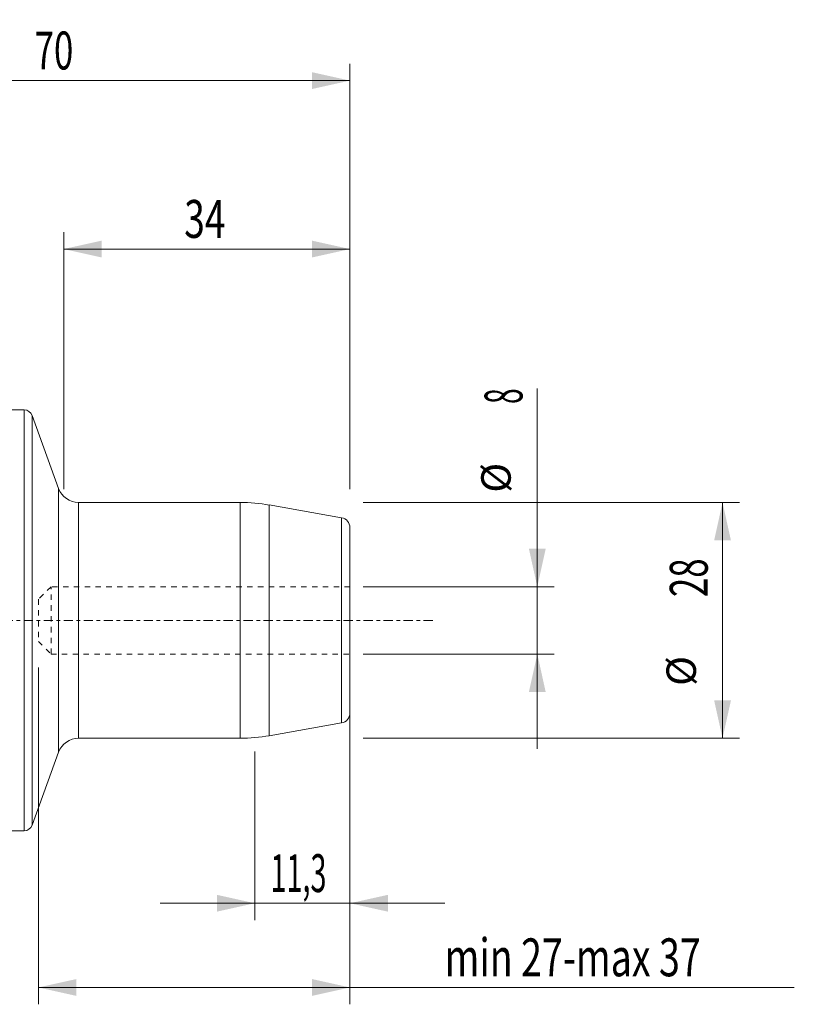
# Model space of a CAD drawing. Units: millimetres. Extents: x -66 to 123, y -46 to 71.
# Drawn here: x 31 to 123, y -46 to 71 of the extents above; entities that cross this region are included whole.
import ezdxf

# ---------------------------------------------------------------- set-up
doc = ezdxf.new("R2010")
doc.units = ezdxf.units.MM
doc.linetypes.add('CENTER', pattern=[47.5, 22, -8.5, 8.5, -8.5])
doc.linetypes.add('DASHED', pattern=[25.72, 12.86, -12.86])
for name, color, linetype in [('1', 4, 'Continuous'), ('2', 7, 'Continuous'), ('SK2', 7, 'Continuous'), ('SK3', 1, 'DASHED'), ('SK4', 2, 'CENTER')]:
    doc.layers.add(name, color=color, linetype=linetype)
doc.styles.add('iso_b_vert', font='simplex.shx')
doc.dimstyles.get("Standard").update_dxf_attribs({"dimtxt": 0.18, "dimasz": 0.18, "dimexe": 0.18, "dimexo": 0.0625, "dimgap": 0.09, "dimtad": 1, "dimzin": 0, "dimdsep": 52, "dimtxsty": 'Standard', "dimcen": 0.09, "dimadec": 0, "dimazin": 0, "dimtfac": 1, "dimtdec": 4, "dimtofl": 0, "dimtmove": 0, "dimatfit": 3, "dimfxl": 1, "dimtolj": 1, "dimtzin": 0, "dimarcsym": 0})

# ---------------------------------------------------------------- blocks, each defined once
blk = doc.blocks.new('_U0')
at = {"layer": 'SK2', "lineweight": 13}
for p, q in [((71.5875, 14), (116.25, 14)), ((114.25, -14), (114.25, 14)), ((71.5875, -14), (116.25, -14))]:
    blk.add_line(p, q, dxfattribs=at)
at = {"layer": 'SK2', "lineweight": 18}
for points in [[(114.25, 14), (115.247626, 9.500004), (113.252374, 9.499996)], [(114.25, -14), (113.252374, -9.500004), (115.247626, -9.499996)]]:
    blk.add_solid(points, dxfattribs=at)
at = {"layer": 'SK2', "lineweight": 18, "attachment_point": 7, "rotation": 90, "line_spacing_factor": 1.084337, "style": 'iso_b_vert'}
for s, insert, char_height in [('\\W0.6740;28', (112.488328, 2.764758), 4.5), ('%%c', (112.185366, -7.780242), 3.5)]:
    blk.add_mtext(s, dxfattribs=dict(at, insert=insert, char_height=char_height))
blk = doc.blocks.new('_U1')
at = {"layer": 'SK2', "lineweight": 13}
for p, q in [((92.25, -15.25), (92.25, 27.512742)), ((71.5875, 4), (94.25, 4)), ((71.5875, -4), (94.25, -4))]:
    blk.add_line(p, q, dxfattribs=at)
at = {"layer": 'SK2', "lineweight": 18}
for points in [[(92.25, 4), (91.252374, 8.499996), (93.247626, 8.500004)], [(92.25, -4), (93.247626, -8.499996), (91.252374, -8.500004)]]:
    blk.add_solid(points, dxfattribs=at)
at = {"layer": 'SK2', "lineweight": 18, "attachment_point": 7, "rotation": 90, "line_spacing_factor": 1.084337, "style": 'iso_b_vert'}
for s, insert, char_height in [('\\W0.5404;8', (90.488328, 25.7025), 4.5), ('%%c', (90.185366, 15.1575), 3.5)]:
    blk.add_mtext(s, dxfattribs=dict(at, insert=insert, char_height=char_height))
blk = doc.blocks.new('_U2')
at = {"layer": 'SK2', "lineweight": 13}
for p, q in [((33, -5.5875), (33, -45.59)), ((70, -5.5875), (70, -45.59)), ((33, -43.59), (122.774393, -43.59))]:
    blk.add_line(p, q, dxfattribs=at)
at = {"layer": 'SK2', "lineweight": 18}
for points in [[(33, -43.59), (37.499996, -42.592374), (37.500004, -44.587626)], [(70, -43.59), (65.500004, -44.587626), (65.499996, -42.592374)]]:
    blk.add_solid(points, dxfattribs=at)
at = {"layer": 'SK2', "lineweight": 18, "insert": (81.2385, -42.262328), "char_height": 4.5, "attachment_point": 7, "line_spacing_factor": 1.084337, "style": 'iso_b_vert'}
blk.add_mtext('\\W0.7273;min 27-max 37', dxfattribs=at)
blk = doc.blocks.new('_U3')
at = {"layer": 'SK2', "lineweight": 13}
for p, q in [((58.7, -15.5875), (58.7, -35.59)), ((70, -15.5875), (70, -35.59)), ((47.45, -33.59), (81.25, -33.59))]:
    blk.add_line(p, q, dxfattribs=at)
at = {"layer": 'SK2', "lineweight": 18}
for points in [[(58.7, -33.59), (54.200004, -34.587626), (54.199996, -32.592374)], [(70, -33.59), (74.499996, -32.592374), (74.500004, -34.587626)]]:
    blk.add_solid(points, dxfattribs=at)
at = {"layer": 'SK2', "lineweight": 18, "insert": (60.551101, -32.262328), "char_height": 4.5, "attachment_point": 7, "line_spacing_factor": 1.084337, "style": 'iso_b_vert'}
blk.add_mtext('\\W0.5583;11,3', dxfattribs=at)
blk = doc.blocks.new('_U4')
at = {"layer": 'SK2', "lineweight": 13}
for p, q in [((36, 15.5875), (36, 46.09)), ((70, 15.5875), (70, 46.09)), ((70, 44.09), (36, 44.09))]:
    blk.add_line(p, q, dxfattribs=at)
at = {"layer": 'SK2', "lineweight": 18}
for points in [[(36, 44.09), (40.499996, 45.087626), (40.500004, 43.092374)], [(70, 44.09), (65.500004, 43.092374), (65.499996, 45.087626)]]:
    blk.add_solid(points, dxfattribs=at)
at = {"layer": 'SK2', "lineweight": 18, "insert": (50.313843, 45.417672), "char_height": 4.5, "attachment_point": 7, "line_spacing_factor": 1.084337, "style": 'iso_b_vert'}
blk.add_mtext('\\W0.7167;34', dxfattribs=at)
blk = doc.blocks.new('_U5')
at = {"layer": '2', "lineweight": 13}
for p, q in [((0, 26.5775), (0, 66.09)), ((70, 15.5875), (70, 66.09)), ((0, 64.09), (70, 64.09))]:
    blk.add_line(p, q, dxfattribs=at)
at = {"layer": '2', "lineweight": 18}
for points in [[(0, 64.09), (4.499996, 65.087626), (4.500004, 63.092374)], [(70, 64.09), (65.500004, 63.092374), (65.499996, 65.087626)]]:
    blk.add_solid(points, dxfattribs=at)
at = {"layer": '2', "lineweight": 18, "insert": (32.550758, 65.417672), "char_height": 4.5, "attachment_point": 7, "line_spacing_factor": 1.084337, "style": 'iso_b_vert'}
blk.add_mtext('\\W0.6740;70', dxfattribs=at)

msp = doc.modelspace()

# ---------------------------------------------------------------- linework, layer by layer
at = {"layer": '1', "lineweight": 18}
for p, q in [((31.3, 24.99), (0.3, 24.99)), ((35.4, 15.64), (32.24, 24.33)), ((56.95, 14), (37.75, 14)), ((69.01, 12.18), (60.42, 13.7)), ((70, -11), (70, 11)), ((60.42, -13.7), (69.01, -12.18)), ((37.75, -14), (56.95, -14)), ((32.24, -24.33), (35.4, -15.64)), ((0.3, -24.99), (31.3, -24.99))]:
    msp.add_line(p, q, dxfattribs=at)
at = {"layer": '1', "lineweight": 13}
for p, q in [((31.3, 24.99), (31.3, -24.99)), ((32.24, 24.33), (32.24, -24.33)), ((35.4, -15.64), (35.4, 15.64)), ((37.75, 0), (37.75, 14)), ((56.95, 14), (56.95, -14)), ((60.42, 0), (60.42, 13.7)), ((69.01, -12.18), (69.01, 12.18)), ((37.75, -14), (37.75, 0)), ((60.42, -13.7), (60.42, 0))]:
    msp.add_line(p, q, dxfattribs=at)
at = {"layer": '1', "lineweight": 18}
for centre, radius, start, end in [((31.3, 23.99), 1, 20, 90), ((37.75, 16.5), 2.5, 200, 270), ((56.95, -6), 20, 80, 90), ((68.8, 11), 1.2, 0, 80), ((68.8, -11), 1.2, 280, 0), ((37.75, -16.5), 2.5, 90, 160), ((56.95, 6), 20, 270, 280), ((31.3, -23.99), 1, 270, 340)]:
    msp.add_arc(centre, radius, start, end, dxfattribs=at)
at = {"layer": 'SK3', "lineweight": 18, "ltscale": 0.05}
for p, q in [((34.5, 4), (33, 2.5)), ((34.5, -4), (34.5, 4)), ((70, 4), (34.5, 4)), ((33, 2.5), (33, -2.5)), ((33, -2.5), (34.5, -4)), ((34.5, -4), (70, -4))]:
    msp.add_line(p, q, dxfattribs=at)
at = {"layer": 'SK4', "lineweight": 18, "ltscale": 0.05}
msp.add_line((-40, 0), (80, 0), dxfattribs=at)

# ---------------------------------------------------------------- dimensions: what is measured, and where the dimension line sits
at = {"layer": '2', "lineweight": 18}
dim = msp.add_linear_dim(base=(70, 64.09), p1=(0, 24.99), p2=(70, 14), dimstyle='Standard', override={"dimtxt": 4.5, "dimasz": 4.5, "dimexe": 2, "dimexo": 1.5875, "dimgap": 2.25, "dimtad": 1, "dimtih": 1, "dimtoh": 0, "dimdec": 1, "dimlfac": 1, "dimzin": 8, "dimdsep": 44, "dimlunit": 2, "dimpost": '<>', "dimtxsty": 'iso_b_vert', "dimsah": 1, "dimse1": 0, "dimse2": 0, "dimsd1": 0, "dimsd2": 0, "dimclrd": 2, "dimclre": 2, "dimclrt": 2, "dimtol": 0, "dimtm": -0.1, "dimtfac": 0.777778, "dimtdec": 2, "dimtofl": 1, "dimtmove": 0, "dimtzin": 8, "dimlwd": 13, "dimlwe": 13}, dxfattribs=at)
dim.commit()
dim.dimension.update_dxf_attribs({"geometry": '_U5', "text_midpoint": (35, 64.09)})
at = {"layer": 'SK2', "lineweight": 18}
for base, p1, p2, override, picture, middle in [((36, 44.09), (70, 14), (36, 14), {"dimtxt": 4.5, "dimasz": 4.5, "dimexe": 2, "dimexo": 1.5875, "dimgap": 2.25, "dimtad": 1, "dimtih": 1, "dimtoh": 0, "dimdec": 1, "dimlfac": 1, "dimzin": 8, "dimdsep": 44, "dimlunit": 2, "dimpost": '<>', "dimtxsty": 'iso_b_vert', "dimsah": 1, "dimse1": 0, "dimse2": 0, "dimsd1": 0, "dimsd2": 0, "dimclrd": 2, "dimclre": 2, "dimclrt": 2, "dimtol": 0, "dimtm": -0.1, "dimtfac": 0.777778, "dimtdec": 2, "dimtofl": 1, "dimtmove": 0, "dimtzin": 8, "dimlwd": 13, "dimlwe": 13}, '_U4', (53, 44.09)), ((70, -43.59), (33, -4), (70, -4), {"dimtxt": 4.5, "dimasz": 4.5, "dimexe": 2, "dimexo": 1.5875, "dimgap": 2.25, "dimtad": 1, "dimtih": 1, "dimtoh": 0, "dimdec": 0, "dimlfac": 1, "dimzin": 8, "dimdsep": 44, "dimlunit": 2, "dimpost": '', "dimtxsty": 'iso_b_vert', "dimsah": 1, "dimse1": 0, "dimse2": 0, "dimsd1": 0, "dimsd2": 0, "dimclrd": 2, "dimclre": 2, "dimclrt": 2, "dimtol": 0, "dimtm": -0.1, "dimtfac": 0.777778, "dimtdec": 2, "dimtofl": 1, "dimtmove": 0, "dimtzin": 8, "dimlwd": 13, "dimlwe": 13}, '_U2', (101.89, -43.59)), ((70, -33.59), (58.7, -14), (70, -14), {"dimtxt": 4.5, "dimasz": 4.5, "dimexe": 2, "dimexo": 1.5875, "dimgap": 2.25, "dimtad": 1, "dimtih": 1, "dimtoh": 0, "dimdec": 1, "dimlfac": 1, "dimzin": 8, "dimdsep": 44, "dimlunit": 2, "dimpost": '<>', "dimtxsty": 'iso_b_vert', "dimsah": 1, "dimse1": 0, "dimse2": 0, "dimsd1": 0, "dimsd2": 0, "dimclrd": 2, "dimclre": 2, "dimclrt": 2, "dimtol": 0, "dimtm": -0.1, "dimtfac": 0.777778, "dimtdec": 2, "dimtofl": 1, "dimtmove": 0, "dimtzin": 8, "dimlwd": 13, "dimlwe": 13}, '_U3', (64.35, -33.59))]:
    dim = msp.add_linear_dim(base=base, p1=p1, p2=p2, dimstyle='Standard', override=override, dxfattribs=at)
    dim.commit()
    dim.dimension.update_dxf_attribs({"geometry": picture, "text_midpoint": middle})
for base, p1, p2, picture, middle in [((92.25, -4), (70, 4), (70, -4), '_U1', (92.25, 21.26)), ((114.25, 14), (70, -14), (70, 14), '_U0', (114.25, 0))]:
    dim = msp.add_linear_dim(base=base, p1=p1, p2=p2, angle=90, dimstyle='Standard', override={"dimtxt": 4.5, "dimasz": 4.5, "dimexe": 2, "dimexo": 1.5875, "dimgap": 2.25, "dimtad": 1, "dimtih": 0, "dimtoh": 0, "dimdec": 1, "dimlfac": 1, "dimzin": 8, "dimdsep": 44, "dimlunit": 2, "dimpost": '<>', "dimtxsty": 'iso_b_vert', "dimsah": 1, "dimse1": 0, "dimse2": 0, "dimsd1": 0, "dimsd2": 0, "dimclrd": 2, "dimclre": 2, "dimclrt": 2, "dimtol": 0, "dimtm": -0.1, "dimtfac": 0.777778, "dimtdec": 2, "dimtofl": 1, "dimtmove": 0, "dimtzin": 8, "dimlwd": 13, "dimlwe": 13}, dxfattribs=at)
    dim.commit()
    dim.dimension.update_dxf_attribs({"geometry": picture, "text_midpoint": middle})

doc.saveas('drawing.dxf')
